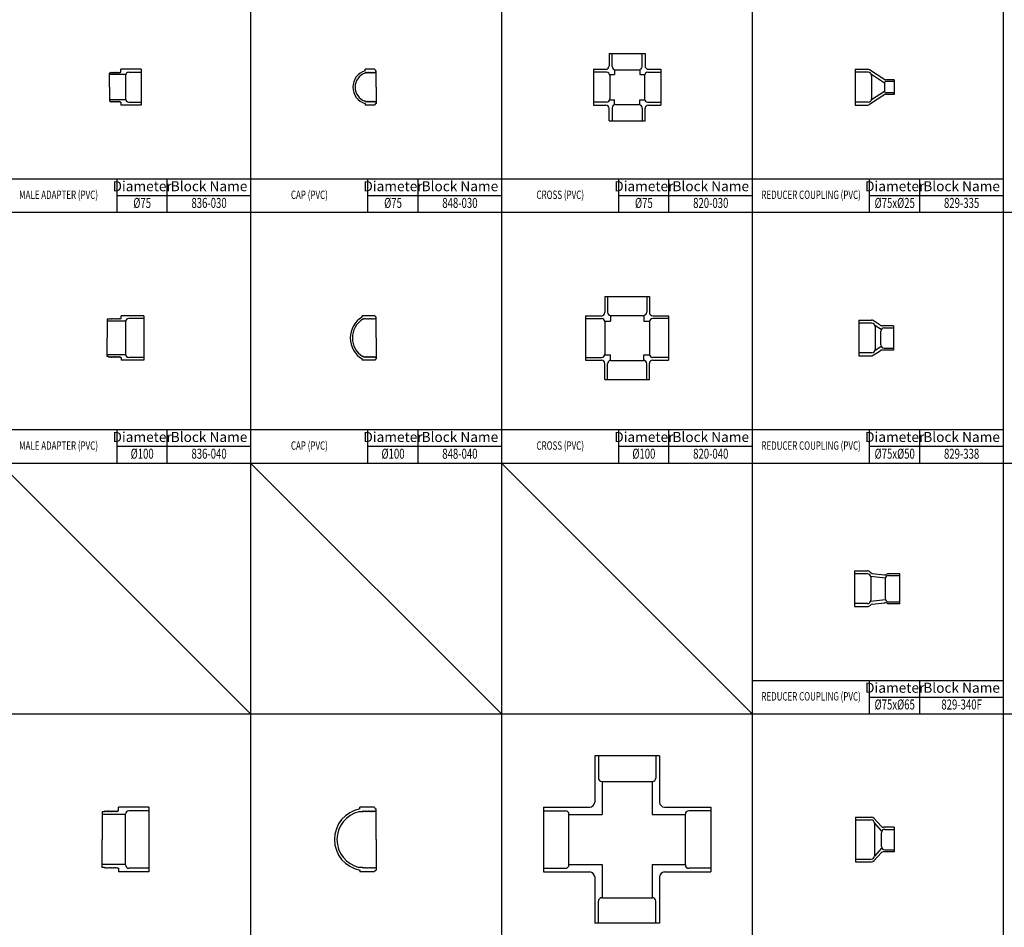
# Model space of a CAD drawing. Units: centimetres. Extents: x -101477 to 533150, y -110266 to 2692821.
# Drawn here: x -96481 to -96187, y -102711 to -102439 of the extents above; entities that cross this region are included whole.
import ezdxf
from ezdxf.enums import TextEntityAlignment as Align

# ---------------------------------------------------------------- set-up
doc = ezdxf.new("R2010")
doc.units = ezdxf.units.CM
doc.header["$MEASUREMENT"] = 0
doc.linetypes.add('1', pattern=[0])
doc.layers.get('0').update_dxf_attribs({"linetype": '1'})
doc.styles.add('Romans', font='romantic.ttf', dxfattribs={"width": 0.8})

# ---------------------------------------------------------------- blocks, each defined once
blk = doc.blocks.new('829-335')
at = {"color": 0, "linetype": 'Continuous'}
for p, q in [((-68, 53.5), (-68, -53.5)), ((-68, 53.5), (-30.5, 53.5)), ((20.4, 22.3), (-25.1, 51.9)), ((48.5, 21.5), (23.2, 21.5)), ((48.5, 21.5), (48.5, -21.5)), ((20.4, -22.3), (-25.1, -51.9)), ((48.5, -21.5), (23.2, -21.5)), ((-68, -53.5), (-30.5, -53.5))]:
    blk.add_line(p, q, dxfattribs=at)
at = {"color": 8, "linetype": 'Continuous'}
for p, q in [((-29, 44.5), (-68, 44.5)), ((19, 12.5), (-19.5, 37.5)), ((-19, 34.5), (-19, -34.5)), ((19, 12), (19, -12)), ((48.5, 17), (24, 17)), ((19, -12.5), (-19.5, -37.5)), ((48.5, -17), (24, -17)), ((-29, -44.5), (-68, -44.5))]:
    blk.add_line(p, q, dxfattribs=at)
at = {"color": 0, "linetype": 'Continuous'}
for centre, radius, start, end in [((-30.5, 43.5), 10, 56.9926, 90), ((23.2, 26.5), 5, 236.9926, 270), ((23.2, -26.5), 5, 90, 123.0074), ((-30.5, -43.5), 10, 270, 303.0074)]:
    blk.add_arc(centre, radius, start, end, dxfattribs=at)
at = {"color": 8, "linetype": 'Continuous'}
for centre, radius, start, end in [((-29, 34.5), 10, 0, 90), ((24, 12), 5, 90, 180), ((24, -12), 5, 180, 270), ((-29, -34.5), 10, 270, 0)]:
    blk.add_arc(centre, radius, start, end, dxfattribs=at)
blk = doc.blocks.new('nplat')
at = {"color": 4, "ltscale": 400}
for p, q in [((750, 100), (0, 100)), ((350, 0), (350, 100)), ((500, 0), (500, 100)), ((750, 50), (350, 50)), ((750, 0), (0, 0))]:
    blk.add_line(p, q, dxfattribs=at)
at = {"color": 0, "linetype": 'Continuous', "char_height": 30, "attachment_point": 5, "style": 'Romans'}
for s, insert, width in [('Diameter', (425, 75), 150), ('Block Name', (625, 75), 250)]:
    blk.add_mtext(s, dxfattribs=dict(at, insert=insert, width=width))
at = {"color": 0, "linetype": 'Continuous', "style": 'Romans', "width": 0.7}
for tag, height, p in [('MAIN', 25, (175, 50)), ('DIA', 30, (425, 25)), ('TYPE', 30, (625, 25))]:
    blk.add_attdef(tag, text='', height=height, dxfattribs=at).set_placement(p, align=Align.MIDDLE)
blk = doc.blocks.new('829-338')
at = {"color": 0, "linetype": 'Continuous'}
for p, q in [((-57.5, 53.5), (-57.5, -53.5)), ((-57.5, 53.5), (-19.6, 53.5)), ((6.1, 38.2), (-14.1, 51.8)), ((46.5, 36.5), (11.7, 36.5)), ((46.5, 36.5), (46.5, -36.5)), ((-57.5, -53.5), (-19.6, -53.5)), ((-14.1, -51.8), (6.1, -38.2)), ((46.5, -36.5), (11.7, -36.5))]:
    blk.add_line(p, q, dxfattribs=at)
at = {"color": 8, "linetype": 'Continuous'}
for p, q in [((-18.5, 44.5), (-57.5, 44.5)), ((9.6, 25), (-9, 37.5)), ((-8.5, 34.5), (-8.5, -34.5)), ((18.5, 30.5), (46.5, 30.5)), ((8.5, -20.5), (8.5, 20.5)), ((-9, -37.5), (9.6, -25)), ((-18.5, -44.5), (-57.5, -44.5)), ((18.5, -30.5), (46.5, -30.5))]:
    blk.add_line(p, q, dxfattribs=at)
at = {"color": 0, "linetype": 'Continuous'}
for centre, start, end in [((-19.6, 43.5), 55.9976, 90), ((11.7, 46.5), 235.9976, 270), ((-19.6, -43.5), 270, 304.0024), ((11.7, -46.5), 90, 124.0024)]:
    blk.add_arc(centre, 10, start, end, dxfattribs=at)
at = {"color": 8, "linetype": 'Continuous'}
for centre, start, end in [((-18.5, 34.5), 0, 90), ((18.5, 20.5), 90, 180), ((18.5, -20.5), 180, 270), ((-18.5, -34.5), 270, 0)]:
    blk.add_arc(centre, 10, start, end, dxfattribs=at)
blk = doc.blocks.new('829-340F')
at = {"color": 0, "linetype": 'Continuous'}
for p, q in [((-70.5, 53.5), (-70.5, -53.5)), ((-70.5, 53.5), (-31.5, 53.5)), ((-17, 46), (19.5, 41.8)), ((65.5, 45), (31.5, 45)), ((65.5, -45), (65.5, 45)), ((-70.5, -53.5), (-31.5, -53.5)), ((-17, -46), (19.5, -41.8)), ((65.5, -45), (31.5, -45))]:
    blk.add_line(p, q, dxfattribs=at)
at = {"color": 8, "linetype": 'Continuous'}
for p, q in [((-31.5, 44.5), (-70.5, 44.5)), ((-22, 37.5), (22, 32.5)), ((-21.5, 34.5), (-21.5, -34.5)), ((21.5, 29.5), (21.5, -29.5)), ((31.5, 39.5), (65.5, 39.5)), ((-31.5, -44.5), (-70.5, -44.5)), ((-22, -37.5), (22, -32.5)), ((31.5, -39.5), (65.5, -39.5))]:
    blk.add_line(p, q, dxfattribs=at)
at = {"color": 0, "linetype": 'Continuous'}
for centre, start, end in [((-31.5, 43.5), 38.4057, 90), ((-15.8, 55.9), 218.4057, 263.5054), ((20.6, 51.8), 263.5054, 302.9849), ((31.5, 35), 90, 122.9849), ((-31.5, -43.5), 270, 321.5943), ((-15.8, -55.9), 96.4946, 141.5943), ((20.6, -51.8), 57.0151, 96.4946), ((31.5, -35), 237.0151, 270)]:
    blk.add_arc(centre, 10, start, end, dxfattribs=at)
at = {"color": 8, "linetype": 'Continuous'}
for centre, start, end in [((-31.5, 34.5), 0, 90), ((31.5, 29.5), 90, 180), ((-31.5, -34.5), 270, 0), ((31.5, -29.5), 180, 270)]:
    blk.add_arc(centre, 10, start, end, dxfattribs=at)
blk = doc.blocks.new('829-420')
at = {"color": 0, "linetype": 'Continuous'}
for p, q in [((-67.5, 66.5), (-19.1, 66.5)), ((-67.5, 66.5), (-67.5, -66.5)), ((9.1, 39.9), (-11.6, 63.1)), ((48.5, 36.5), (16.6, 36.5)), ((48.5, 36.5), (48.5, -36.5)), ((9.1, -39.9), (-11.6, -63.1)), ((48.5, -36.5), (16.6, -36.5)), ((-67.5, -66.5), (-19.1, -66.5))]:
    blk.add_line(p, q, dxfattribs=at)
at = {"color": 8, "linetype": 'Continuous'}
for p, q in [((-67.5, 58.5), (-20.5, 58.5)), ((11.6, 25), (-10.6, 50)), ((-10.5, 48.5), (-10.5, -48.5)), ((20.5, 30.5), (48.5, 30.5)), ((10.5, -20.5), (10.5, 20.5)), ((11.6, -25), (-10.6, -50)), ((-67.5, -58.5), (-20.5, -58.5)), ((20.5, -30.5), (48.5, -30.5))]:
    blk.add_line(p, q, dxfattribs=at)
at = {"color": 0, "linetype": 'Continuous'}
for centre, start, end in [((-19.1, 56.5), 41.5831, 90), ((16.6, 46.5), 221.5831, 270), ((16.6, -46.5), 90, 138.4169), ((-19.1, -56.5), 270, 318.4169)]:
    blk.add_arc(centre, 10, start, end, dxfattribs=at)
at = {"color": 8, "linetype": 'Continuous'}
for centre, start, end in [((-20.5, 48.5), 0, 90), ((20.5, 20.5), 90, 180), ((20.5, -20.5), 180, 270), ((-20.5, -48.5), 270, 0)]:
    blk.add_arc(centre, 10, start, end, dxfattribs=at)
blk = doc.blocks.new('820-030')
at = {"color": 0, "linetype": 'Continuous'}
for p, q in [((-53.5, 101), (53.5, 101)), ((-53.5, 101), (-53.5, 63.5)), ((53.5, 101), (53.5, 63.5)), ((-101, 53.5), (-63.5, 53.5)), ((-101, 53.5), (-101, -53.5)), ((63.5, 53.5), (101, 53.5)), ((101, 53.5), (101, -53.5)), ((-101, -53.5), (-63.5, -53.5)), ((63.5, -53.5), (101, -53.5)), ((-53.5, -101), (-53.5, -63.5)), ((53.5, -101), (53.5, -63.5)), ((-53.5, -101), (53.5, -101))]:
    blk.add_line(p, q, dxfattribs=at)
at = {"color": 8, "linetype": 'Continuous'}
for p, q in [((-44.5, 62), (-44.5, 101)), ((44.5, 62), (44.5, 101)), ((-62, 44.5), (-101, 44.5)), ((-52.5, 37.5), (-37.5, 37.5)), ((-52, 34.5), (-52, -34.5)), ((-37.5, 52.5), (-37.5, 37.5)), ((-34.5, 52), (34.5, 52)), ((37.5, 52.5), (37.5, 37.5)), ((37.5, 37.5), (52.5, 37.5)), ((52, 34.5), (52, -34.5)), ((62, 44.5), (101, 44.5)), ((-62, -44.5), (-101, -44.5)), ((-52.5, -37.5), (-37.5, -37.5)), ((-37.5, -52.5), (-37.5, -37.5)), ((-34.5, -52), (34.5, -52)), ((37.5, -37.5), (52.5, -37.5)), ((37.5, -52.5), (37.5, -37.5)), ((62, -44.5), (101, -44.5)), ((-44.5, -62), (-44.5, -101)), ((44.5, -62), (44.5, -101))]:
    blk.add_line(p, q, dxfattribs=at)
at = {"color": 0, "linetype": 'Continuous'}
for centre, start, end in [((-63.5, 63.5), 270, 0), ((63.5, 63.5), 180, 270), ((-63.5, -63.5), 0, 90), ((63.5, -63.5), 90, 180)]:
    blk.add_arc(centre, 10, start, end, dxfattribs=at)
at = {"color": 8, "linetype": 'Continuous'}
for centre, start, end in [((-34.5, 62), 180, 270), ((34.5, 62), 270, 0), ((-62, 34.5), 360, 90), ((62, 34.5), 90, 180), ((-62, -34.5), 270, 0), ((-34.5, -62), 90, 180), ((34.5, -62), 360, 90), ((62, -34.5), 180, 270)]:
    blk.add_arc(centre, 10, start, end, dxfattribs=at)
blk = doc.blocks.new('820-040')
at = {"color": 0, "linetype": 'Continuous'}
for p, q in [((-66.5, 124), (-66.5, 76.5)), ((-66.5, 124), (66.5, 124)), ((66.5, 124), (66.5, 76.5)), ((-124, 66.5), (-76.5, 66.5)), ((-124, 66.5), (-124, -66.5)), ((76.5, 66.5), (124, 66.5)), ((124, 66.5), (124, -66.5)), ((-124, -66.5), (-76.5, -66.5)), ((-66.5, -124), (-66.5, -76.5)), ((66.5, -124), (66.5, -76.5)), ((76.5, -66.5), (124, -66.5)), ((-66.5, -124), (66.5, -124))]:
    blk.add_line(p, q, dxfattribs=at)
at = {"color": 8, "linetype": 'Continuous'}
for p, q in [((-58.5, 124), (-58.5, 77)), ((58.5, 124), (58.5, 77)), ((-50, 67.1), (-50, 50)), ((-48.5, 67), (48.5, 67)), ((50, 67.1), (50, 50)), ((-124, 58.5), (-77, 58.5)), ((-67.1, 50), (-50, 50)), ((-67, 48.5), (-67, -48.5)), ((50, 50), (67.1, 50)), ((67, 48.5), (67, -48.5)), ((124, 58.5), (77, 58.5)), ((-124, -58.5), (-77, -58.5)), ((-67.1, -50), (-50, -50)), ((-50, -67.1), (-50, -50)), ((50, -50), (67.1, -50)), ((50, -67.1), (50, -50)), ((124, -58.5), (77, -58.5)), ((-58.5, -124), (-58.5, -77)), ((-48.5, -67), (48.5, -67)), ((58.5, -124), (58.5, -77))]:
    blk.add_line(p, q, dxfattribs=at)
at = {"color": 0, "linetype": 'Continuous'}
for centre, start, end in [((-76.5, 76.5), 270, 0), ((76.5, 76.5), 180, 270), ((-76.5, -76.5), 0, 90), ((76.5, -76.5), 90, 180)]:
    blk.add_arc(centre, 10, start, end, dxfattribs=at)
at = {"color": 8, "linetype": 'Continuous'}
for centre, start, end in [((-48.5, 77), 180, 270), ((48.5, 77), 270, 0), ((-77, 48.5), 360, 90), ((77, 48.5), 90, 180), ((-77, -48.5), 270, 0), ((77, -48.5), 180, 270), ((-48.5, -77), 90, 180), ((48.5, -77), 360, 90)]:
    blk.add_arc(centre, 10, start, end, dxfattribs=at)
blk = doc.blocks.new('820-060F')
at = {"color": 0, "linetype": 'Continuous'}
for p, q in [((-97, 250), (-97, 112)), ((97, 250), (-97, 250)), ((97, 250), (97, 112)), ((-250, 97), (-112, 97)), ((-250, 97), (-250, -97)), ((112, 97), (250, 97)), ((250, 97), (250, -97)), ((-250, -97), (-112, -97)), ((-97, -112), (-97, -250)), ((97, -112), (97, -250)), ((112, -97), (250, -97)), ((97, -250), (-97, -250))]:
    blk.add_line(p, q, dxfattribs=at)
at = {"color": 8, "linetype": 'Continuous'}
for p, q in [((-86, 250), (-86, 184)), ((86, 250), (86, 184)), ((-76, 174), (76, 174)), ((-75, 174), (-75, 75)), ((75, 174), (75, 75)), ((-250, 86), (-184, 86)), ((-174, -76), (-174, 76)), ((-174, 75), (-75, 75)), ((75, 75), (174, 75)), ((174, -76), (174, 76)), ((250, 86), (184, 86)), ((-250, -86), (-184, -86)), ((-174, -75), (-75, -75)), ((-75, -75), (-75, -174)), ((75, -75), (174, -75)), ((75, -75), (75, -174)), ((250, -86), (184, -86)), ((-76, -174), (76, -174)), ((-86, -250), (-86, -184)), ((86, -250), (86, -184))]:
    blk.add_line(p, q, dxfattribs=at)
for centre, start, end in [((-76, 184), 180, 270), ((76, 184), 270, 0), ((-184, 76), 0, 90), ((184, 76), 90, 180), ((-184, -76), 270, 360), ((184, -76), 180, 270), ((-76, -184), 90, 180), ((76, -184), 0, 90)]:
    blk.add_arc(centre, 10, start, end, dxfattribs=at)
at = {"color": 0, "linetype": 'Continuous'}
for centre, start, end in [((-112, 112), 270, 0), ((112, 112), 180, 270), ((-112, -112), 0, 90), ((112, -112), 90, 180)]:
    blk.add_arc(centre, 15, start, end, dxfattribs=at)
blk = doc.blocks.new('836-030')
at = {"color": 0, "linetype": 'Continuous'}
for p, q in [((-45.8, 41.8), (-47.5, 41.8)), ((-47.5, 0), (-47.5, 41.8)), ((-45.8, 41.8), (-44.2, 44.5)), ((-42.6, 41.8), (-44.2, 44.5)), ((-42.6, 41.8), (-41, 44.5)), ((-39.4, 41.8), (-41, 44.5)), ((-39.4, 41.8), (-37.8, 44.5)), ((-36.2, 41.8), (-37.8, 44.5)), ((-36.2, 41.8), (-34.6, 44.5)), ((-33.1, 41.8), (-34.6, 44.5)), ((-33.1, 41.8), (-31.5, 44.5)), ((-29.9, 41.8), (-31.5, 44.5)), ((-29.9, 41.8), (-28.3, 44.5)), ((-26.7, 41.8), (-28.3, 44.5)), ((-26.7, 41.8), (-25.1, 44.5)), ((-23.5, 41.8), (-25.1, 44.5)), ((-23.5, 41.8), (-21.9, 44.5)), ((-20.4, 41.8), (-21.9, 44.5)), ((-20.4, 41.8), (-18.8, 44.5)), ((-17.2, 41.8), (-18.8, 44.5)), ((-17.2, 41.8), (-15.6, 44.5)), ((-15.6, 44.5), (-14, 44.5)), ((47.5, 53.5), (-14, 53.5)), ((-14, 44.5), (-14, 53.5)), ((47.5, 53.5), (47.5, -53.5)), ((-47.5, 0), (-47.5, -41.8)), ((-45.8, -41.8), (-47.5, -41.8)), ((-45.8, -41.8), (-44.2, -44.5)), ((-42.6, -41.8), (-44.2, -44.5)), ((-42.6, -41.8), (-41, -44.5)), ((-39.4, -41.8), (-41, -44.5)), ((-39.4, -41.8), (-37.8, -44.5)), ((-36.2, -41.8), (-37.8, -44.5)), ((-36.2, -41.8), (-34.6, -44.5)), ((-33.1, -41.8), (-34.6, -44.5)), ((-33.1, -41.8), (-31.5, -44.5)), ((-29.9, -41.8), (-31.5, -44.5)), ((-29.9, -41.8), (-28.3, -44.5)), ((-26.7, -41.8), (-28.3, -44.5)), ((-26.7, -41.8), (-25.1, -44.5)), ((-23.5, -41.8), (-25.1, -44.5)), ((-23.5, -41.8), (-21.9, -44.5)), ((-20.4, -41.8), (-21.9, -44.5)), ((-20.4, -41.8), (-18.8, -44.5)), ((-17.2, -41.8), (-18.8, -44.5)), ((-17.2, -41.8), (-15.6, -44.5)), ((-15.6, -44.5), (-14, -44.5)), ((-14, -44.5), (-14, -53.5)), ((47.5, -53.5), (-14, -53.5))]:
    blk.add_line(p, q, dxfattribs=at)
at = {"color": 8, "linetype": 'Continuous'}
for p, q in [((0.5, 37.5), (-47.5, 37.5)), ((0, 34.5), (0, 0)), ((10, 44.5), (47.5, 44.5)), ((0, 0), (0, -34.5)), ((0.5, -37.5), (-47.5, -37.5)), ((10, -44.5), (47.5, -44.5))]:
    blk.add_line(p, q, dxfattribs=at)
for centre, start, end in [((10, 34.5), 90, 180), ((10, -34.5), 180, 270)]:
    blk.add_arc(centre, 10, start, end, dxfattribs=at)
blk = doc.blocks.new('836-060')
at = {"color": 0, "linetype": 'Continuous'}
for p, q in [((70, 97), (-21, 97)), ((-21, 86), (-21, 97)), ((70, 97), (70, -97)), ((-62.3, 83.3), (-70, 83.3)), ((-70, 83.3), (-70, 0)), ((-62.3, 83.3), (-60.7, 86)), ((-59.1, 83.3), (-60.7, 86)), ((-59.1, 83.3), (-57.5, 86)), ((-55.9, 83.3), (-57.5, 86)), ((-55.9, 83.3), (-54.3, 86)), ((-52.8, 83.3), (-54.3, 86)), ((-52.8, 83.3), (-51.2, 86)), ((-49.6, 83.3), (-51.2, 86)), ((-49.6, 83.3), (-48, 86)), ((-46.4, 83.3), (-48, 86)), ((-46.4, 83.3), (-44.8, 86)), ((-43.2, 83.3), (-44.8, 86)), ((-43.2, 83.3), (-41.6, 86)), ((-40.1, 83.3), (-41.6, 86)), ((-40.1, 83.3), (-38.5, 86)), ((-36.9, 83.3), (-38.5, 86)), ((-36.9, 83.3), (-35.3, 86)), ((-33.7, 83.3), (-35.3, 86)), ((-33.7, 83.3), (-32.1, 86)), ((-30.5, 83.3), (-32.1, 86)), ((-30.5, 83.3), (-28.9, 86)), ((-27.4, 83.3), (-28.9, 86)), ((-27.4, 83.3), (-25.8, 86)), ((-24.2, 83.3), (-25.8, 86)), ((-24.2, 83.3), (-22.6, 86)), ((-22.6, 86), (-21, 86)), ((-70, -83.3), (-70, 0)), ((-62.3, -83.3), (-70, -83.3)), ((-62.3, -83.3), (-60.7, -86)), ((-59.1, -83.3), (-60.7, -86)), ((-59.1, -83.3), (-57.5, -86)), ((-55.9, -83.3), (-57.5, -86)), ((-55.9, -83.3), (-54.3, -86)), ((-52.8, -83.3), (-54.3, -86)), ((-52.8, -83.3), (-51.2, -86)), ((-49.6, -83.3), (-51.2, -86)), ((-49.6, -83.3), (-48, -86)), ((-46.4, -83.3), (-48, -86)), ((-46.4, -83.3), (-44.8, -86)), ((-43.2, -83.3), (-44.8, -86)), ((-43.2, -83.3), (-41.6, -86)), ((-40.1, -83.3), (-41.6, -86)), ((-40.1, -83.3), (-38.5, -86)), ((-36.9, -83.3), (-38.5, -86)), ((-36.9, -83.3), (-35.3, -86)), ((-33.7, -83.3), (-35.3, -86)), ((-33.7, -83.3), (-32.1, -86)), ((-30.5, -83.3), (-32.1, -86)), ((-30.5, -83.3), (-28.9, -86)), ((-27.4, -83.3), (-28.9, -86)), ((-27.4, -83.3), (-25.8, -86)), ((-24.2, -83.3), (-25.8, -86)), ((-24.2, -83.3), (-22.6, -86)), ((-22.6, -86), (-21, -86)), ((-21, -86), (-21, -97)), ((70, -97), (-21, -97))]:
    blk.add_line(p, q, dxfattribs=at)
at = {"color": 8, "linetype": 'Continuous'}
for p, q in [((0, 75), (-70, 75)), ((0, 0), (0, 76)), ((70, 86), (10, 86)), ((0, -76), (0, 0)), ((0, -75), (-70, -75)), ((70, -86), (10, -86))]:
    blk.add_line(p, q, dxfattribs=at)
for centre, start, end in [((10, 76), 90, 180), ((10, -76), 180, 270)]:
    blk.add_arc(centre, 10, start, end, dxfattribs=at)
blk = doc.blocks.new('836-040')
at = {"color": 0, "linetype": 'Continuous'}
for p, q in [((55, 66.5), (-13, 66.5)), ((-13, 58.5), (-13, 66.5)), ((55, 66.5), (55, -66.5)), ((-51.1, 55.8), (-55, 55.8)), ((-55, 55.8), (-55, 0)), ((-51.1, 55.8), (-49.5, 58.5)), ((-47.9, 55.8), (-49.5, 58.5)), ((-47.9, 55.8), (-46.3, 58.5)), ((-44.8, 55.8), (-46.3, 58.5)), ((-44.8, 55.8), (-43.2, 58.5)), ((-41.6, 55.8), (-43.2, 58.5)), ((-41.6, 55.8), (-40, 58.5)), ((-38.4, 55.8), (-40, 58.5)), ((-38.4, 55.8), (-36.8, 58.5)), ((-35.2, 55.8), (-36.8, 58.5)), ((-35.2, 55.8), (-33.6, 58.5)), ((-32.1, 55.8), (-33.6, 58.5)), ((-32.1, 55.8), (-30.5, 58.5)), ((-28.9, 55.8), (-30.5, 58.5)), ((-28.9, 55.8), (-27.3, 58.5)), ((-25.7, 55.8), (-27.3, 58.5)), ((-25.7, 55.8), (-24.1, 58.5)), ((-22.5, 55.8), (-24.1, 58.5)), ((-22.5, 55.8), (-20.9, 58.5)), ((-19.4, 55.8), (-20.9, 58.5)), ((-19.4, 55.8), (-17.8, 58.5)), ((-16.2, 55.8), (-17.8, 58.5)), ((-16.2, 55.8), (-14.6, 58.5)), ((-14.6, 58.5), (-13, 58.5)), ((-55, -55.8), (-55, 0)), ((-51.1, -55.8), (-55, -55.8)), ((-51.1, -55.8), (-49.5, -58.5)), ((-47.9, -55.8), (-49.5, -58.5)), ((-47.9, -55.8), (-46.3, -58.5)), ((-44.8, -55.8), (-46.3, -58.5)), ((-44.8, -55.8), (-43.2, -58.5)), ((-41.6, -55.8), (-43.2, -58.5)), ((-41.6, -55.8), (-40, -58.5)), ((-38.4, -55.8), (-40, -58.5)), ((-38.4, -55.8), (-36.8, -58.5)), ((-35.2, -55.8), (-36.8, -58.5)), ((-35.2, -55.8), (-33.6, -58.5)), ((-32.1, -55.8), (-33.6, -58.5)), ((-32.1, -55.8), (-30.5, -58.5)), ((-28.9, -55.8), (-30.5, -58.5)), ((-28.9, -55.8), (-27.3, -58.5)), ((-25.7, -55.8), (-27.3, -58.5)), ((-25.7, -55.8), (-24.1, -58.5)), ((-22.5, -55.8), (-24.1, -58.5)), ((-22.5, -55.8), (-20.9, -58.5)), ((-19.4, -55.8), (-20.9, -58.5)), ((-19.4, -55.8), (-17.8, -58.5)), ((-16.2, -55.8), (-17.8, -58.5)), ((-16.2, -55.8), (-14.6, -58.5)), ((-14.6, -58.5), (-13, -58.5)), ((-13, -58.5), (-13, -66.5)), ((55, -66.5), (-13, -66.5))]:
    blk.add_line(p, q, dxfattribs=at)
at = {"color": 8, "linetype": 'Continuous'}
for p, q in [((0.1, 50), (-55, 50)), ((0, 48.5), (0, -48.5)), ((55, 58.5), (10, 58.5)), ((0.1, -50), (-55, -50)), ((55, -58.5), (10, -58.5))]:
    blk.add_line(p, q, dxfattribs=at)
for centre, start, end in [((10, 48.5), 90, 180), ((10, -48.5), 180, 270)]:
    blk.add_arc(centre, 10, start, end, dxfattribs=at)
blk = doc.blocks.new('new block')
at = {"color": 0, "linetype": 'Continuous'}
for p, q in [((-5.5, 97), (-49, 97)), ((-49, 91.5), (-49, 97)), ((0, 0), (0, 91.5)), ((0, 0), (0, -91.5)), ((-49, -91.5), (-49, -97)), ((-5.5, -97), (-49, -97))]:
    blk.add_line(p, q, dxfattribs=at)
at = {"color": 8, "linetype": 'Continuous'}
for p, q in [((-41.3, 83.3), (-51.8, 83.3)), ((-41.3, 83.3), (-39.7, 86)), ((-38.1, 83.3), (-39.7, 86)), ((-38.1, 83.3), (-36.5, 86)), ((-34.9, 83.3), (-36.5, 86)), ((-34.9, 83.3), (-33.3, 86)), ((-31.8, 83.3), (-33.3, 86)), ((-31.8, 83.3), (-30.2, 86)), ((-28.6, 83.3), (-30.2, 86)), ((-28.6, 83.3), (-27, 86)), ((-25.4, 83.3), (-27, 86)), ((-25.4, 83.3), (-23.8, 86)), ((-22.2, 83.3), (-23.8, 86)), ((-22.2, 83.3), (-20.6, 86)), ((-19.1, 83.3), (-20.6, 86)), ((-19.1, 83.3), (-17.5, 86)), ((-15.9, 83.3), (-17.5, 86)), ((-15.9, 83.3), (-14.3, 86)), ((-12.7, 83.3), (-14.3, 86)), ((-12.7, 83.3), (-11.1, 86)), ((-9.5, 83.3), (-11.1, 86)), ((-9.5, 83.3), (-7.9, 86)), ((-6.4, 83.3), (-7.9, 86)), ((-6.4, 83.3), (-4.8, 86)), ((-3.2, 83.3), (-4.8, 86)), ((-3.2, 83.3), (-1.6, 86)), ((-1.6, 86), (0, 86)), ((-41.3, -83.3), (-51.8, -83.3)), ((-41.3, -83.3), (-39.7, -86)), ((-38.1, -83.3), (-39.7, -86)), ((-38.1, -83.3), (-36.5, -86)), ((-34.9, -83.3), (-36.5, -86)), ((-34.9, -83.3), (-33.3, -86)), ((-31.8, -83.3), (-33.3, -86)), ((-31.8, -83.3), (-30.2, -86)), ((-28.6, -83.3), (-30.2, -86)), ((-28.6, -83.3), (-27, -86)), ((-25.4, -83.3), (-27, -86)), ((-25.4, -83.3), (-23.8, -86)), ((-22.2, -83.3), (-23.8, -86)), ((-22.2, -83.3), (-20.6, -86)), ((-19.1, -83.3), (-20.6, -86)), ((-19.1, -83.3), (-17.5, -86)), ((-15.9, -83.3), (-17.5, -86)), ((-15.9, -83.3), (-14.3, -86)), ((-12.7, -83.3), (-14.3, -86)), ((-12.7, -83.3), (-11.1, -86)), ((-9.5, -83.3), (-11.1, -86)), ((-9.5, -83.3), (-7.9, -86)), ((-6.4, -83.3), (-7.9, -86)), ((-6.4, -83.3), (-4.8, -86)), ((-3.2, -83.3), (-4.8, -86)), ((-3.2, -83.3), (-1.6, -86)), ((-1.6, -86), (0, -86))]:
    blk.add_line(p, q, dxfattribs=at)
at = {"color": 0, "linetype": 'Continuous'}
for centre, radius, start, end in [((-31.9, 0), 93.1, 100.5739, 259.4261), ((0, 97), 5.5, 180, 270), ((0, -97), 5.5, 90, 180)]:
    blk.add_arc(centre, radius, start, end, dxfattribs=at)
at = {"color": 8, "linetype": 'Continuous'}
blk.add_arc((-31.9, 0), 85.6, 103.4011, 256.5989, dxfattribs=at)
blk = doc.blocks.new('848-060')
at = {"color": 0, "linetype": 'Continuous'}
blk.add_blockref('new block', (0, 0), dxfattribs=at)
blk = doc.blocks.new('848-030')
at = {"color": 8, "linetype": 'Continuous'}
for p, q in [((-31.8, 41.8), (-34.7, 41.8)), ((-31.8, 41.8), (-30.2, 44.5)), ((-28.6, 41.8), (-30.2, 44.5)), ((-28.6, 41.8), (-27, 44.5)), ((-25.4, 41.8), (-27, 44.5)), ((-25.4, 41.8), (-23.8, 44.5)), ((-22.2, 41.8), (-23.8, 44.5)), ((-22.2, 41.8), (-20.6, 44.5)), ((-19.1, 41.8), (-20.6, 44.5)), ((-19.1, 41.8), (-17.5, 44.5)), ((-15.9, 41.8), (-17.5, 44.5)), ((-15.9, 41.8), (-14.3, 44.5)), ((-12.7, 41.8), (-14.3, 44.5)), ((-12.7, 41.8), (-11.1, 44.5)), ((-9.5, 41.8), (-11.1, 44.5)), ((-9.5, 41.8), (-7.9, 44.5)), ((-6.4, 41.8), (-7.9, 44.5)), ((-6.4, 41.8), (-4.8, 44.5)), ((-3.2, 41.8), (-4.8, 44.5)), ((-3.2, 41.8), (-1.6, 44.5)), ((-1.6, 44.5), (0, 44.5)), ((-31.8, -41.8), (-34.7, -41.8)), ((-31.8, -41.8), (-30.2, -44.5)), ((-28.6, -41.8), (-30.2, -44.5)), ((-28.6, -41.8), (-27, -44.5)), ((-25.4, -41.8), (-27, -44.5)), ((-25.4, -41.8), (-23.8, -44.5)), ((-22.2, -41.8), (-23.8, -44.5)), ((-22.2, -41.8), (-20.6, -44.5)), ((-19.1, -41.8), (-20.6, -44.5)), ((-19.1, -41.8), (-17.5, -44.5)), ((-15.9, -41.8), (-17.5, -44.5)), ((-15.9, -41.8), (-14.3, -44.5)), ((-12.7, -41.8), (-14.3, -44.5)), ((-12.7, -41.8), (-11.1, -44.5)), ((-9.5, -41.8), (-11.1, -44.5)), ((-9.5, -41.8), (-7.9, -44.5)), ((-6.4, -41.8), (-7.9, -44.5)), ((-6.4, -41.8), (-4.8, -44.5)), ((-3.2, -41.8), (-4.8, -44.5)), ((-3.2, -41.8), (-1.6, -44.5)), ((-1.6, -44.5), (0, -44.5))]:
    blk.add_line(p, q, dxfattribs=at)
at = {"color": 0, "linetype": 'Continuous'}
for p, q in [((-4.5, 53.5), (-33.5, 53.5)), ((-33.5, 49), (-33.5, 53.5)), ((0, 0), (0, 49)), ((0, 0), (0, -49)), ((-33.5, -49), (-33.5, -53.5)), ((-4.5, -53.5), (-33.5, -53.5))]:
    blk.add_line(p, q, dxfattribs=at)
for centre, radius, start, end in [((-18.9, 0), 51.1, 106.6353, 253.3647), ((0, 53.5), 4.5, 180, 270), ((0, -53.5), 4.5, 90, 180)]:
    blk.add_arc(centre, radius, start, end, dxfattribs=at)
at = {"color": 8, "linetype": 'Continuous'}
blk.add_arc((-18.9, 0), 44.6, 110.7299, 249.2701, dxfattribs=at)
blk = doc.blocks.new('848-040')
at = {"color": 0, "linetype": 'Continuous'}
for p, q in [((-4, 66.5), (-42, 66.5)), ((-42, 62.5), (-42, 66.5)), ((0, 0), (0, 62.5)), ((0, 0), (0, -62.5)), ((-42, -62.5), (-42, -66.5)), ((-4, -66.5), (-42, -66.5))]:
    blk.add_line(p, q, dxfattribs=at)
at = {"color": 8, "linetype": 'Continuous'}
for p, q in [((-38.1, 55.8), (-40.6, 55.8)), ((-38.1, 55.8), (-36.5, 58.5)), ((-34.9, 55.8), (-36.5, 58.5)), ((-34.9, 55.8), (-33.3, 58.5)), ((-31.8, 55.8), (-33.3, 58.5)), ((-31.8, 55.8), (-30.2, 58.5)), ((-28.6, 55.8), (-30.2, 58.5)), ((-28.6, 55.8), (-27, 58.5)), ((-25.4, 55.8), (-27, 58.5)), ((-25.4, 55.8), (-23.8, 58.5)), ((-22.2, 55.8), (-23.8, 58.5)), ((-22.2, 55.8), (-20.6, 58.5)), ((-19.1, 55.8), (-20.6, 58.5)), ((-19.1, 55.8), (-17.5, 58.5)), ((-15.9, 55.8), (-17.5, 58.5)), ((-15.9, 55.8), (-14.3, 58.5)), ((-12.7, 55.8), (-14.3, 58.5)), ((-12.7, 55.8), (-11.1, 58.5)), ((-9.5, 55.8), (-11.1, 58.5)), ((-9.5, 55.8), (-7.9, 58.5)), ((-6.4, 55.8), (-7.9, 58.5)), ((-6.4, 55.8), (-4.8, 58.5)), ((-3.2, 55.8), (-4.8, 58.5)), ((-3.2, 55.8), (-1.6, 58.5)), ((-1.6, 58.5), (0, 58.5)), ((-38.1, -55.8), (-40.6, -55.8)), ((-38.1, -55.8), (-36.5, -58.5)), ((-34.9, -55.8), (-36.5, -58.5)), ((-34.9, -55.8), (-33.3, -58.5)), ((-31.8, -55.8), (-33.3, -58.5)), ((-31.8, -55.8), (-30.2, -58.5)), ((-28.6, -55.8), (-30.2, -58.5)), ((-28.6, -55.8), (-27, -58.5)), ((-25.4, -55.8), (-27, -58.5)), ((-25.4, -55.8), (-23.8, -58.5)), ((-22.2, -55.8), (-23.8, -58.5)), ((-22.2, -55.8), (-20.6, -58.5)), ((-19.1, -55.8), (-20.6, -58.5)), ((-19.1, -55.8), (-17.5, -58.5)), ((-15.9, -55.8), (-17.5, -58.5)), ((-15.9, -55.8), (-14.3, -58.5)), ((-12.7, -55.8), (-14.3, -58.5)), ((-12.7, -55.8), (-11.1, -58.5)), ((-9.5, -55.8), (-11.1, -58.5)), ((-9.5, -55.8), (-7.9, -58.5)), ((-6.4, -55.8), (-7.9, -58.5)), ((-6.4, -55.8), (-4.8, -58.5)), ((-3.2, -55.8), (-4.8, -58.5)), ((-3.2, -55.8), (-1.6, -58.5)), ((-1.6, -58.5), (0, -58.5))]:
    blk.add_line(p, q, dxfattribs=at)
at = {"color": 0, "linetype": 'Continuous'}
for centre, radius, start, end in [((-5.7, 0), 72.3, 120.1161, 239.8839), ((0, 66.5), 4, 180, 270), ((0, -66.5), 4, 90, 180)]:
    blk.add_arc(centre, radius, start, end, dxfattribs=at)
at = {"color": 8, "linetype": 'Continuous'}
blk.add_arc((-5.7, 0), 65.8, 122.0193, 237.9807, dxfattribs=at)

msp = doc.modelspace()

# ---------------------------------------------------------------- linework, layer by layer
at = {"color": 0, "linetype": 'Continuous'}
for p, q in [((-96412.21, -102871.97), (-96412.21, -101971.97)), ((-96337.21, -102871.97), (-96337.21, -101971.97)), ((-96262.21, -102871.97), (-96262.21, -101971.97)), ((-96187.21, -102871.97), (-96187.21, -101971.97)), ((-95887.21, -102496.97), (-97237.21, -102496.97)), ((-95887.21, -102571.97), (-97237.21, -102571.97)), ((-96487.21, -102571.97), (-96412.21, -102646.97)), ((-96412.21, -102571.97), (-96337.21, -102646.97)), ((-96337.21, -102571.97), (-96262.21, -102646.97)), ((-95887.21, -102646.97), (-97237.21, -102646.97))]:
    msp.add_line(p, q, dxfattribs=at)

# ---------------------------------------------------------------- block references
at = {"color": 0, "linetype": 'Continuous', "xscale": 0.1, "yscale": 0.1, "zscale": 0.1}
for name, p in [('820-030', (-96299.71, -102459.47)), ('836-030', (-96449.71, -102459.47)), ('848-030', (-96374.71, -102459.47)), ('829-335', (-96224.71, -102459.47)), ('820-040', (-96299.71, -102534.47)), ('836-040', (-96449.71, -102534.47)), ('848-040', (-96374.71, -102534.47)), ('829-338', (-96224.71, -102534.47)), ('829-340F', (-96224.71, -102609.47)), ('820-060F', (-96299.71, -102684.47)), ('836-060', (-96449.71, -102684.47)), ('848-060', (-96374.71, -102684.47)), ('829-420', (-96224.71, -102684.47))]:
    msp.add_blockref(name, p, dxfattribs=at)
for p, values in [((-96487.21, -102496.97), {'MAIN': 'MALE ADAPTER (PVC)', 'DIA': 'Ø75', 'TYPE': '836-030'}), ((-96412.21, -102496.97), {'MAIN': 'CAP (PVC)', 'DIA': 'Ø75', 'TYPE': '848-030'}), ((-96337.21, -102496.97), {'MAIN': 'CROSS (PVC)', 'DIA': 'Ø75', 'TYPE': '820-030'}), ((-96262.21, -102496.97), {'MAIN': 'REDUCER COUPLING (PVC)', 'DIA': 'Ø75xØ25', 'TYPE': '829-335'}), ((-96487.21, -102571.97), {'MAIN': 'MALE ADAPTER (PVC)', 'DIA': 'Ø100', 'TYPE': '836-040'}), ((-96412.21, -102571.97), {'MAIN': 'CAP (PVC)', 'DIA': 'Ø100', 'TYPE': '848-040'}), ((-96337.21, -102571.97), {'MAIN': 'CROSS (PVC)', 'DIA': 'Ø100', 'TYPE': '820-040'}), ((-96262.21, -102571.97), {'MAIN': 'REDUCER COUPLING (PVC)', 'DIA': 'Ø75xØ50', 'TYPE': '829-338'}), ((-96262.21, -102646.97), {'MAIN': 'REDUCER COUPLING (PVC)', 'DIA': 'Ø75xØ65', 'TYPE': '829-340F'})]:
    msp.add_blockref('nplat', p, dxfattribs=at).add_auto_attribs(values)

doc.saveas('drawing.dxf')
